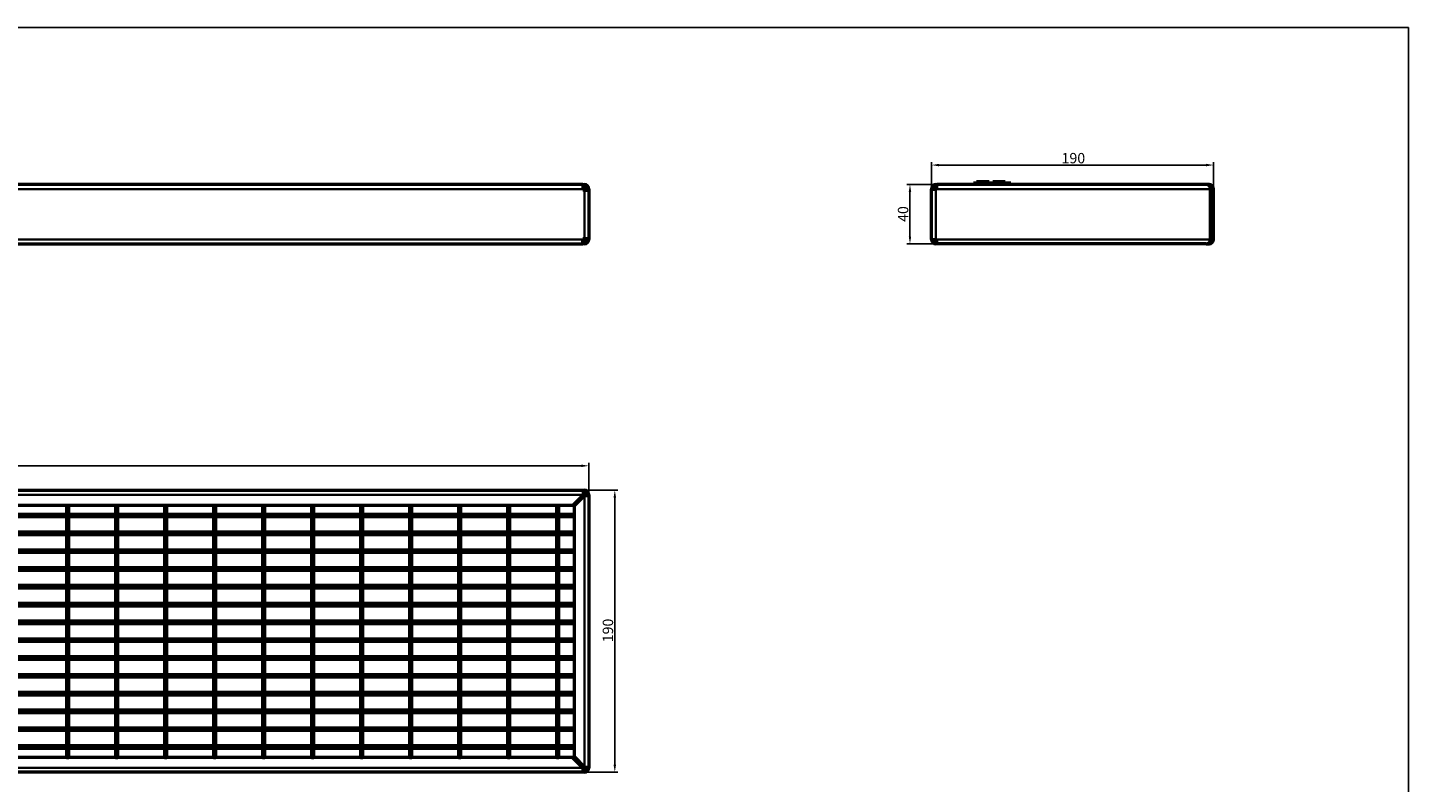
# Model space of a CAD drawing. Units: millimetres. Extents: x 20 to 1662, y 20 to 1123.
# Drawn here: x 732 to 1662, y 614 to 1123 of the extents above; entities that cross this region are included whole.
import ezdxf

# ---------------------------------------------------------------- set-up
doc = ezdxf.new("R2010")
doc.units = ezdxf.units.MM
doc.header["$LTSCALE"] = 2
for name, color, linetype, lineweight in [('Bemaßung (ISO)', 7, 'Continuous', 25), ('Sichtbar (ISO)', 7, 'Continuous', 50), ('Sichtbar schmal (ISO)', 7, 'Continuous', 35), ('Skizziergeometrie (ISO)', 7, 'Continuous', 25)]:
    doc.layers.add(name, color=color, linetype=linetype, lineweight=lineweight)
doc.styles.add('Notiztext (DIN)', font='arial.ttf')
doc.dimstyles.new('Standard (DIN)', dxfattribs={"dimscale": 2, "dimtxt": 3.5, "dimasz": 2.5, "dimexe": 1, "dimexo": 0.8, "dimgap": 0.5, "dimtad": 1, "dimtoh": 1, "dimdec": 1, "dimrnd": 1e-08, "dimtxsty": 'Notiztext (DIN)', "dimcen": 0.09, "dimdle": 10, "dimclrd": 174, "dimclre": 174, "dimclrt": 256, "dimadec": 1, "dimazin": 2, "dimtfac": 1, "dimtdec": 1, "dimtmove": 0, "dimatfit": 3, "dimfxl": 0, "dimtolj": 1, "dimlwd": -1, "dimlwe": -1, "dimarcsym": 0})

# ---------------------------------------------------------------- blocks, each defined once
blk = doc.blocks.new('Ränder huber')
at = {"layer": 'Skizziergeometrie (ISO)'}
for p, q in [((10, 561.5), (831, 561.5)), ((831, 561.5), (831, 10))]:
    blk.add_line(p, q, dxfattribs=at)
blk = doc.blocks.new('*D34')
at = {"layer": 'Bemaßung (ISO)', "color": 174}
for p, q in [((115.63, 811.17), (1129.5, 811.17)), ((1127.5, 626.17), (1127.5, 806.17)), ((1107.63, 621.17), (1129.5, 621.17))]:
    blk.add_line(p, q, dxfattribs=at)
for points in [[(1126.67, 806.17), (1128.34, 806.17), (1127.5, 811.17)], [(1126.67, 626.17), (1128.34, 626.17), (1127.5, 621.17)]]:
    blk.add_solid(points, dxfattribs=at)
at = {"layer": 'Defpoints', "color": 0}
for p in [(114.03, 811.17), (1127.5, 811.17), (1106.03, 621.17)]:
    blk.add_point(p, dxfattribs=at)
at = {"layer": 'Bemaßung (ISO)', "insert": (1119.36, 708.77), "char_height": 7, "attachment_point": 1, "rotation": 90, "style": 'Notiztext (DIN)'}
blk.add_mtext('\\A1;190', dxfattribs=at)
blk = doc.blocks.new('*D35')
at = {"layer": 'Bemaßung (ISO)', "color": 174}
for p, q in [((111.03, 809.27), (111.03, 829.67)), ((1110.03, 809.27), (1110.03, 829.67)), ((116.03, 827.67), (1105.03, 827.67))]:
    blk.add_line(p, q, dxfattribs=at)
for points in [[(116.03, 828.5), (116.03, 826.83), (111.03, 827.67)], [(1105.03, 828.5), (1105.03, 826.83), (1110.03, 827.67)]]:
    blk.add_solid(points, dxfattribs=at)
at = {"layer": 'Defpoints', "color": 0}
for p in [(1110.03, 827.67), (111.03, 807.67), (1110.03, 807.67)]:
    blk.add_point(p, dxfattribs=at)
at = {"layer": 'Bemaßung (ISO)', "insert": (598.53, 835.81), "char_height": 7, "attachment_point": 1, "style": 'Notiztext (DIN)'}
blk.add_mtext('\\A1; 1000', dxfattribs=at)
blk = doc.blocks.new('*D36')
at = {"layer": 'Bemaßung (ISO)', "color": 174}
for p, q in [((1342.7, 1017.2), (1324.3, 1017.2)), ((1326.3, 1012.2), (1326.3, 982.2)), ((1342.7, 977.2), (1324.3, 977.2))]:
    blk.add_line(p, q, dxfattribs=at)
for points in [[(1325.47, 1012.2), (1327.14, 1012.2), (1326.3, 1017.2)], [(1325.47, 982.2), (1327.14, 982.2), (1326.3, 977.2)]]:
    blk.add_solid(points, dxfattribs=at)
at = {"layer": 'Defpoints', "color": 0}
for p in [(1344.3, 1017.2), (1326.3, 977.2), (1344.3, 977.2)]:
    blk.add_point(p, dxfattribs=at)
at = {"layer": 'Bemaßung (ISO)', "insert": (1318.15, 992.06), "char_height": 7, "attachment_point": 1, "rotation": 90, "style": 'Notiztext (DIN)'}
blk.add_mtext('\\A1;40', dxfattribs=at)
blk = doc.blocks.new('*D37')
at = {"layer": 'Bemaßung (ISO)', "color": 174}
for p, q in [((1340.8, 1015.8), (1340.8, 1032.36)), ((1530.8, 1015.8), (1530.8, 1032.36)), ((1345.8, 1030.36), (1525.8, 1030.36))]:
    blk.add_line(p, q, dxfattribs=at)
for points in [[(1345.8, 1031.19), (1345.8, 1029.53), (1340.8, 1030.36)], [(1525.8, 1031.19), (1525.8, 1029.53), (1530.8, 1030.36)]]:
    blk.add_solid(points, dxfattribs=at)
at = {"layer": 'Defpoints', "color": 0}
for p in [(1530.8, 1030.36), (1340.8, 1014.2), (1530.8, 1014.2)]:
    blk.add_point(p, dxfattribs=at)
at = {"layer": 'Bemaßung (ISO)', "insert": (1428.41, 1038.51), "char_height": 7, "attachment_point": 1, "style": 'Notiztext (DIN)'}
blk.add_mtext('\\A1;190', dxfattribs=at)

msp = doc.modelspace()

# ---------------------------------------------------------------- linework, layer by layer
at = {"layer": 'Sichtbar (ISO)'}
for p, q in [((1106.03, 1017.2), (114.03, 1017.2)), ((1106.03, 1017.2), (1106.03, 1014.2)), ((1106.03, 1017.2), (1107.03, 1017.2)), ((1107.03, 1015.7), (1106.03, 1015.7)), ((1106.03, 1013.45), (1106.03, 1014.2)), ((1106.53, 1015.7), (1108.53, 1013.7)), ((1107.03, 1015.7), (1107.03, 1017.2)), ((1108.53, 1013.45), (1108.53, 1014.2)), ((1110.03, 1014.2), (1110.03, 1013.45)), ((1340.8, 980.2), (1340.8, 1014.2)), ((1340.8, 1014.2), (1343.8, 1014.2)), ((1342.8, 1014.2), (1344.3, 1015.7)), ((1343.8, 1017.2), (1344.3, 1017.2)), ((1343.8, 1017.2), (1343.8, 1015.7)), ((1344.3, 1015.7), (1343.8, 1015.7)), ((1344.3, 1014.2), (1343.8, 1014.2)), ((1525.8, 1017.2), (1344.3, 1017.2)), ((1344.3, 1014.2), (1344.3, 1017.2)), ((1394.18, 1018.2), (1369.18, 1018.2)), ((1369.18, 1017.2), (1369.18, 1018.2)), ((1371.22, 1018.2), (1371.22, 1019.2)), ((1371.24, 1018.2), (1371.24, 1019.2)), ((1371.39, 1019.2), (1379.39, 1019.2)), ((1371.39, 1018.2), (1371.39, 1019.2)), ((1379.39, 1018.2), (1379.39, 1019.2)), ((1379.54, 1018.2), (1379.54, 1019.2)), ((1379.56, 1018.2), (1379.56, 1019.2)), ((1382.04, 1018.2), (1382.04, 1019.2)), ((1382.07, 1018.2), (1382.07, 1019.2)), ((1390.35, 1018.2), (1390.35, 1019.2)), ((1390.38, 1018.2), (1390.38, 1019.2)), ((1394.18, 1017.2), (1394.18, 1018.2)), ((1527.8, 1017.2), (1525.8, 1017.2)), ((1528.8, 980.2), (1528.8, 1014.2)), ((1528.8, 1014.2), (1529.3, 1013.7)), ((1529.3, 1014.2), (1529.3, 980.2)), ((1530.8, 980.2), (1530.8, 1014.2)), ((1107.03, 1013.45), (1106.03, 1013.45)), ((1107.03, 1013.45), (1110.03, 1013.45)), ((1110.03, 1013.45), (1110.03, 980.95)), ((114.03, 977.2), (1106.03, 977.2)), ((1106.03, 980.2), (1106.03, 980.95)), ((1106.03, 980.95), (1107.03, 980.95)), ((1106.03, 977.2), (1106.03, 980.2)), ((1106.03, 978.7), (1107.03, 978.7)), ((1107.03, 977.2), (1106.03, 977.2)), ((1106.53, 980.2), (1106.53, 980.95)), ((1106.53, 978.7), (1106.53, 980.2)), ((1107.03, 980.95), (1110.03, 980.95)), ((1107.03, 978.7), (1107.03, 977.2)), ((1108.53, 980.2), (1108.53, 980.95)), ((1110.03, 980.95), (1110.03, 980.2)), ((1340.8, 980.2), (1343.8, 980.2)), ((1344.3, 978.7), (1342.8, 980.2)), ((1344.3, 980.2), (1343.8, 980.2)), ((1343.8, 978.7), (1344.3, 978.7)), ((1343.8, 977.2), (1343.8, 978.7)), ((1344.3, 977.2), (1343.8, 977.2)), ((1344.3, 977.2), (1344.3, 980.2)), ((1525.8, 977.2), (1344.3, 977.2)), ((1525.8, 977.2), (1527.8, 977.2)), ((1529.3, 980.7), (1528.8, 980.2)), ((114.53, 811.17), (1106.53, 811.17)), ((1106.53, 808.17), (1106.53, 811.17)), ((1106.53, 811.17), (1107.03, 811.17)), ((1107.03, 809.67), (1106.53, 809.67)), ((121.53, 801.17), (1099.53, 801.17)), ((758.28, 801.17), (759.78, 801.17)), ((758.28, 801.17), (758.28, 794.92)), ((759.78, 794.92), (759.78, 801.17)), ((791.28, 801.17), (792.78, 801.17)), ((791.28, 801.17), (791.28, 794.92)), ((792.78, 794.92), (792.78, 801.17)), ((824.28, 801.17), (825.78, 801.17)), ((824.28, 801.17), (824.28, 794.92)), ((825.78, 794.92), (825.78, 801.17)), ((857.28, 801.17), (858.78, 801.17)), ((857.28, 801.17), (857.28, 794.92)), ((858.78, 794.92), (858.78, 801.17)), ((890.28, 801.17), (891.78, 801.17)), ((890.28, 801.17), (890.28, 794.92)), ((891.78, 794.92), (891.78, 801.17)), ((923.28, 801.17), (924.78, 801.17)), ((923.28, 801.17), (923.28, 794.92)), ((924.78, 794.92), (924.78, 801.17)), ((956.28, 801.17), (957.78, 801.17)), ((956.28, 801.17), (956.28, 794.92)), ((957.78, 794.92), (957.78, 801.17)), ((989.28, 801.17), (990.78, 801.17)), ((989.28, 801.17), (989.28, 794.92)), ((990.78, 794.92), (990.78, 801.17)), ((1022.28, 801.17), (1023.78, 801.17)), ((1022.28, 801.17), (1022.28, 794.92)), ((1023.78, 794.92), (1023.78, 801.17)), ((1055.28, 801.17), (1056.78, 801.17)), ((1055.28, 801.17), (1055.28, 794.92)), ((1056.78, 794.92), (1056.78, 801.17)), ((1088.28, 801.17), (1089.78, 801.17)), ((1088.28, 801.17), (1088.28, 794.92)), ((1089.78, 794.92), (1089.78, 801.17)), ((1099.53, 801.17), (1106.53, 808.17)), ((1107.03, 807.67), (1100.03, 800.67)), ((1100.03, 800.67), (1100.03, 631.67)), ((1107.03, 807.67), (1110.03, 807.67)), ((1108.53, 807.67), (1108.53, 808.17)), ((1110.03, 808.17), (1110.03, 807.67)), ((1110.03, 807.67), (1110.03, 624.67)), ((1100.03, 794.92), (121.03, 794.92)), ((121.03, 793.42), (1100.03, 793.42)), ((758.28, 794.92), (759.78, 794.92)), ((758.28, 793.42), (758.28, 782.92)), ((759.78, 793.42), (758.28, 793.42)), ((759.78, 782.92), (759.78, 793.42)), ((791.28, 794.92), (792.78, 794.92)), ((791.28, 793.42), (791.28, 782.92)), ((792.78, 793.42), (791.28, 793.42)), ((792.78, 782.92), (792.78, 793.42)), ((824.28, 794.92), (825.78, 794.92)), ((824.28, 793.42), (824.28, 782.92)), ((825.78, 793.42), (824.28, 793.42)), ((825.78, 782.92), (825.78, 793.42)), ((857.28, 794.92), (858.78, 794.92)), ((857.28, 793.42), (857.28, 782.92)), ((858.78, 793.42), (857.28, 793.42)), ((858.78, 782.92), (858.78, 793.42)), ((890.28, 794.92), (891.78, 794.92)), ((890.28, 793.42), (890.28, 782.92)), ((891.78, 793.42), (890.28, 793.42)), ((891.78, 782.92), (891.78, 793.42)), ((923.28, 794.92), (924.78, 794.92)), ((923.28, 793.42), (923.28, 782.92)), ((924.78, 793.42), (923.28, 793.42)), ((924.78, 782.92), (924.78, 793.42)), ((956.28, 794.92), (957.78, 794.92)), ((956.28, 793.42), (956.28, 782.92)), ((957.78, 793.42), (956.28, 793.42)), ((957.78, 782.92), (957.78, 793.42)), ((989.28, 794.92), (990.78, 794.92)), ((989.28, 793.42), (989.28, 782.92)), ((990.78, 793.42), (989.28, 793.42)), ((990.78, 782.92), (990.78, 793.42)), ((1022.28, 794.92), (1023.78, 794.92)), ((1022.28, 793.42), (1022.28, 782.92)), ((1023.78, 793.42), (1022.28, 793.42)), ((1023.78, 782.92), (1023.78, 793.42)), ((1055.28, 794.92), (1056.78, 794.92)), ((1055.28, 793.42), (1055.28, 782.92)), ((1056.78, 793.42), (1055.28, 793.42)), ((1056.78, 782.92), (1056.78, 793.42)), ((1088.28, 794.92), (1089.78, 794.92)), ((1088.28, 793.42), (1088.28, 782.92)), ((1089.78, 793.42), (1088.28, 793.42)), ((1089.78, 782.92), (1089.78, 793.42)), ((1100.03, 794.92), (1100.03, 793.42)), ((1100.03, 782.92), (121.03, 782.92)), ((264.44, 781.42), (1100.03, 781.42)), ((758.28, 782.92), (759.78, 782.92)), ((758.28, 781.42), (758.28, 770.92)), ((759.78, 781.42), (758.28, 781.42)), ((759.78, 770.92), (759.78, 781.42)), ((791.28, 782.92), (792.78, 782.92)), ((791.28, 781.42), (791.28, 770.92)), ((792.78, 781.42), (791.28, 781.42)), ((792.78, 770.92), (792.78, 781.42)), ((824.28, 782.92), (825.78, 782.92)), ((824.28, 781.42), (824.28, 770.92)), ((825.78, 781.42), (824.28, 781.42)), ((825.78, 770.92), (825.78, 781.42)), ((857.28, 782.92), (858.78, 782.92)), ((857.28, 781.42), (857.28, 770.92)), ((858.78, 781.42), (857.28, 781.42)), ((858.78, 770.92), (858.78, 781.42)), ((890.28, 782.92), (891.78, 782.92)), ((890.28, 781.42), (890.28, 770.92)), ((891.78, 781.42), (890.28, 781.42)), ((891.78, 770.92), (891.78, 781.42)), ((923.28, 782.92), (924.78, 782.92)), ((923.28, 781.42), (923.28, 770.92)), ((924.78, 781.42), (923.28, 781.42)), ((924.78, 770.92), (924.78, 781.42)), ((956.28, 782.92), (957.78, 782.92)), ((956.28, 781.42), (956.28, 770.92)), ((957.78, 781.42), (956.28, 781.42)), ((957.78, 770.92), (957.78, 781.42)), ((989.28, 782.92), (990.78, 782.92)), ((989.28, 781.42), (989.28, 770.92)), ((990.78, 781.42), (989.28, 781.42)), ((990.78, 770.92), (990.78, 781.42)), ((1022.28, 782.92), (1023.78, 782.92)), ((1022.28, 781.42), (1022.28, 770.92)), ((1023.78, 781.42), (1022.28, 781.42)), ((1023.78, 770.92), (1023.78, 781.42)), ((1055.28, 782.92), (1056.78, 782.92)), ((1055.28, 781.42), (1055.28, 770.92)), ((1056.78, 781.42), (1055.28, 781.42)), ((1056.78, 770.92), (1056.78, 781.42)), ((1088.28, 782.92), (1089.78, 782.92)), ((1088.28, 781.42), (1088.28, 770.92)), ((1089.78, 781.42), (1088.28, 781.42)), ((1089.78, 770.92), (1089.78, 781.42)), ((1100.03, 782.92), (1100.03, 781.42)), ((1100.03, 770.92), (264.44, 770.92)), ((264.44, 769.42), (1100.03, 769.42)), ((758.28, 770.92), (759.78, 770.92)), ((758.28, 769.42), (758.28, 758.92)), ((759.78, 769.42), (758.28, 769.42)), ((759.78, 758.92), (759.78, 769.42)), ((791.28, 770.92), (792.78, 770.92)), ((791.28, 769.42), (791.28, 758.92)), ((792.78, 769.42), (791.28, 769.42)), ((792.78, 758.92), (792.78, 769.42)), ((824.28, 770.92), (825.78, 770.92)), ((824.28, 769.42), (824.28, 758.92)), ((825.78, 769.42), (824.28, 769.42)), ((825.78, 758.92), (825.78, 769.42)), ((857.28, 770.92), (858.78, 770.92)), ((857.28, 769.42), (857.28, 758.92)), ((858.78, 769.42), (857.28, 769.42)), ((858.78, 758.92), (858.78, 769.42)), ((890.28, 770.92), (891.78, 770.92)), ((890.28, 769.42), (890.28, 758.92)), ((891.78, 769.42), (890.28, 769.42)), ((891.78, 758.92), (891.78, 769.42)), ((923.28, 770.92), (924.78, 770.92)), ((923.28, 769.42), (923.28, 758.92)), ((924.78, 769.42), (923.28, 769.42)), ((924.78, 758.92), (924.78, 769.42)), ((956.28, 770.92), (957.78, 770.92)), ((956.28, 769.42), (956.28, 758.92)), ((957.78, 769.42), (956.28, 769.42)), ((957.78, 758.92), (957.78, 769.42)), ((989.28, 770.92), (990.78, 770.92)), ((989.28, 769.42), (989.28, 758.92)), ((990.78, 769.42), (989.28, 769.42)), ((990.78, 758.92), (990.78, 769.42)), ((1022.28, 770.92), (1023.78, 770.92)), ((1022.28, 769.42), (1022.28, 758.92)), ((1023.78, 769.42), (1022.28, 769.42)), ((1023.78, 758.92), (1023.78, 769.42)), ((1055.28, 770.92), (1056.78, 770.92)), ((1055.28, 769.42), (1055.28, 758.92)), ((1056.78, 769.42), (1055.28, 769.42)), ((1056.78, 758.92), (1056.78, 769.42)), ((1088.28, 770.92), (1089.78, 770.92)), ((1088.28, 769.42), (1088.28, 758.92)), ((1089.78, 769.42), (1088.28, 769.42)), ((1089.78, 758.92), (1089.78, 769.42)), ((1100.03, 770.92), (1100.03, 769.42)), ((121.03, 757.42), (1100.03, 757.42)), ((1100.03, 758.92), (264.44, 758.92)), ((758.28, 758.92), (759.78, 758.92)), ((758.28, 757.42), (758.28, 746.92)), ((759.78, 757.42), (758.28, 757.42)), ((759.78, 746.92), (759.78, 757.42)), ((791.28, 758.92), (792.78, 758.92)), ((791.28, 757.42), (791.28, 746.92)), ((792.78, 757.42), (791.28, 757.42)), ((792.78, 746.92), (792.78, 757.42)), ((824.28, 758.92), (825.78, 758.92)), ((824.28, 757.42), (824.28, 746.92)), ((825.78, 757.42), (824.28, 757.42)), ((825.78, 746.92), (825.78, 757.42)), ((857.28, 758.92), (858.78, 758.92)), ((857.28, 757.42), (857.28, 746.92)), ((858.78, 757.42), (857.28, 757.42)), ((858.78, 746.92), (858.78, 757.42)), ((890.28, 758.92), (891.78, 758.92)), ((890.28, 757.42), (890.28, 746.92)), ((891.78, 757.42), (890.28, 757.42)), ((891.78, 746.92), (891.78, 757.42)), ((923.28, 758.92), (924.78, 758.92)), ((923.28, 757.42), (923.28, 746.92)), ((924.78, 757.42), (923.28, 757.42)), ((924.78, 746.92), (924.78, 757.42)), ((956.28, 758.92), (957.78, 758.92)), ((956.28, 757.42), (956.28, 746.92)), ((957.78, 757.42), (956.28, 757.42)), ((957.78, 746.92), (957.78, 757.42)), ((989.28, 758.92), (990.78, 758.92)), ((989.28, 757.42), (989.28, 746.92)), ((990.78, 757.42), (989.28, 757.42)), ((990.78, 746.92), (990.78, 757.42)), ((1022.28, 758.92), (1023.78, 758.92)), ((1022.28, 757.42), (1022.28, 746.92)), ((1023.78, 757.42), (1022.28, 757.42)), ((1023.78, 746.92), (1023.78, 757.42)), ((1055.28, 758.92), (1056.78, 758.92)), ((1055.28, 757.42), (1055.28, 746.92)), ((1056.78, 757.42), (1055.28, 757.42)), ((1056.78, 746.92), (1056.78, 757.42)), ((1088.28, 758.92), (1089.78, 758.92)), ((1088.28, 757.42), (1088.28, 746.92)), ((1089.78, 757.42), (1088.28, 757.42)), ((1089.78, 746.92), (1089.78, 757.42)), ((1100.03, 758.92), (1100.03, 757.42)), ((1100.03, 746.92), (121.03, 746.92)), ((121.03, 745.42), (1100.03, 745.42)), ((758.28, 746.92), (759.78, 746.92)), ((758.28, 745.42), (758.28, 734.92)), ((759.78, 745.42), (758.28, 745.42)), ((759.78, 734.92), (759.78, 745.42)), ((791.28, 746.92), (792.78, 746.92)), ((791.28, 745.42), (791.28, 734.92)), ((792.78, 745.42), (791.28, 745.42)), ((792.78, 734.92), (792.78, 745.42)), ((824.28, 746.92), (825.78, 746.92)), ((824.28, 745.42), (824.28, 734.92)), ((825.78, 745.42), (824.28, 745.42)), ((825.78, 734.92), (825.78, 745.42)), ((857.28, 746.92), (858.78, 746.92)), ((857.28, 745.42), (857.28, 734.92)), ((858.78, 745.42), (857.28, 745.42)), ((858.78, 734.92), (858.78, 745.42)), ((890.28, 746.92), (891.78, 746.92)), ((890.28, 745.42), (890.28, 734.92)), ((891.78, 745.42), (890.28, 745.42)), ((891.78, 734.92), (891.78, 745.42)), ((923.28, 746.92), (924.78, 746.92)), ((923.28, 745.42), (923.28, 734.92)), ((924.78, 745.42), (923.28, 745.42)), ((924.78, 734.92), (924.78, 745.42)), ((956.28, 746.92), (957.78, 746.92)), ((956.28, 745.42), (956.28, 734.92)), ((957.78, 745.42), (956.28, 745.42)), ((957.78, 734.92), (957.78, 745.42)), ((989.28, 746.92), (990.78, 746.92)), ((989.28, 745.42), (989.28, 734.92)), ((990.78, 745.42), (989.28, 745.42)), ((990.78, 734.92), (990.78, 745.42)), ((1022.28, 746.92), (1023.78, 746.92)), ((1022.28, 745.42), (1022.28, 734.92)), ((1023.78, 745.42), (1022.28, 745.42)), ((1023.78, 734.92), (1023.78, 745.42)), ((1055.28, 746.92), (1056.78, 746.92)), ((1055.28, 745.42), (1055.28, 734.92)), ((1056.78, 745.42), (1055.28, 745.42)), ((1056.78, 734.92), (1056.78, 745.42)), ((1088.28, 746.92), (1089.78, 746.92)), ((1088.28, 745.42), (1088.28, 734.92)), ((1089.78, 745.42), (1088.28, 745.42)), ((1089.78, 734.92), (1089.78, 745.42)), ((1100.03, 746.92), (1100.03, 745.42)), ((1100.03, 734.92), (121.03, 734.92)), ((758.28, 734.92), (759.78, 734.92)), ((791.28, 734.92), (792.78, 734.92)), ((824.28, 734.92), (825.78, 734.92)), ((857.28, 734.92), (858.78, 734.92)), ((890.28, 734.92), (891.78, 734.92)), ((923.28, 734.92), (924.78, 734.92)), ((956.28, 734.92), (957.78, 734.92)), ((989.28, 734.92), (990.78, 734.92)), ((1022.28, 734.92), (1023.78, 734.92)), ((1055.28, 734.92), (1056.78, 734.92)), ((1088.28, 734.92), (1089.78, 734.92)), ((1100.03, 734.92), (1100.03, 733.42)), ((121.03, 733.42), (1100.03, 733.42)), ((758.28, 733.42), (758.28, 722.92)), ((759.78, 733.42), (758.28, 733.42)), ((759.78, 722.92), (759.78, 733.42)), ((791.28, 733.42), (791.28, 722.92)), ((792.78, 733.42), (791.28, 733.42)), ((792.78, 722.92), (792.78, 733.42)), ((824.28, 733.42), (824.28, 722.92)), ((825.78, 733.42), (824.28, 733.42)), ((825.78, 722.92), (825.78, 733.42)), ((857.28, 733.42), (857.28, 722.92)), ((858.78, 733.42), (857.28, 733.42)), ((858.78, 722.92), (858.78, 733.42)), ((890.28, 733.42), (890.28, 722.92)), ((891.78, 733.42), (890.28, 733.42)), ((891.78, 722.92), (891.78, 733.42)), ((923.28, 733.42), (923.28, 722.92)), ((924.78, 733.42), (923.28, 733.42)), ((924.78, 722.92), (924.78, 733.42)), ((956.28, 733.42), (956.28, 722.92)), ((957.78, 733.42), (956.28, 733.42)), ((957.78, 722.92), (957.78, 733.42)), ((989.28, 733.42), (989.28, 722.92)), ((990.78, 733.42), (989.28, 733.42)), ((990.78, 722.92), (990.78, 733.42)), ((1022.28, 733.42), (1022.28, 722.92)), ((1023.78, 733.42), (1022.28, 733.42)), ((1023.78, 722.92), (1023.78, 733.42)), ((1055.28, 733.42), (1055.28, 722.92)), ((1056.78, 733.42), (1055.28, 733.42)), ((1056.78, 722.92), (1056.78, 733.42)), ((1088.28, 733.42), (1088.28, 722.92)), ((1089.78, 733.42), (1088.28, 733.42)), ((1089.78, 722.92), (1089.78, 733.42)), ((1100.03, 722.92), (121.03, 722.92)), ((121.03, 721.42), (1100.03, 721.42)), ((758.28, 722.92), (759.78, 722.92)), ((758.28, 721.42), (758.28, 710.92)), ((759.78, 721.42), (758.28, 721.42)), ((759.78, 710.92), (759.78, 721.42)), ((791.28, 722.92), (792.78, 722.92)), ((791.28, 721.42), (791.28, 710.92)), ((792.78, 721.42), (791.28, 721.42)), ((792.78, 710.92), (792.78, 721.42)), ((824.28, 722.92), (825.78, 722.92)), ((824.28, 721.42), (824.28, 710.92)), ((825.78, 721.42), (824.28, 721.42)), ((825.78, 710.92), (825.78, 721.42)), ((857.28, 722.92), (858.78, 722.92)), ((857.28, 721.42), (857.28, 710.92)), ((858.78, 721.42), (857.28, 721.42)), ((858.78, 710.92), (858.78, 721.42)), ((890.28, 722.92), (891.78, 722.92)), ((890.28, 721.42), (890.28, 710.92)), ((891.78, 721.42), (890.28, 721.42)), ((891.78, 710.92), (891.78, 721.42)), ((923.28, 722.92), (924.78, 722.92)), ((923.28, 721.42), (923.28, 710.92)), ((924.78, 721.42), (923.28, 721.42)), ((924.78, 710.92), (924.78, 721.42)), ((956.28, 722.92), (957.78, 722.92)), ((956.28, 721.42), (956.28, 710.92)), ((957.78, 721.42), (956.28, 721.42)), ((957.78, 710.92), (957.78, 721.42)), ((989.28, 722.92), (990.78, 722.92)), ((989.28, 721.42), (989.28, 710.92)), ((990.78, 721.42), (989.28, 721.42)), ((990.78, 710.92), (990.78, 721.42)), ((1022.28, 722.92), (1023.78, 722.92)), ((1022.28, 721.42), (1022.28, 710.92)), ((1023.78, 721.42), (1022.28, 721.42)), ((1023.78, 710.92), (1023.78, 721.42)), ((1055.28, 722.92), (1056.78, 722.92)), ((1055.28, 721.42), (1055.28, 710.92)), ((1056.78, 721.42), (1055.28, 721.42)), ((1056.78, 710.92), (1056.78, 721.42)), ((1088.28, 722.92), (1089.78, 722.92)), ((1088.28, 721.42), (1088.28, 710.92)), ((1089.78, 721.42), (1088.28, 721.42)), ((1089.78, 710.92), (1089.78, 721.42)), ((1100.03, 722.92), (1100.03, 721.42)), ((1100.03, 710.92), (121.03, 710.92)), ((121.03, 709.42), (1100.03, 709.42)), ((758.28, 710.92), (759.78, 710.92)), ((759.78, 709.42), (758.28, 709.42)), ((758.28, 709.42), (758.28, 698.92)), ((759.78, 698.92), (759.78, 709.42)), ((791.28, 710.92), (792.78, 710.92)), ((792.78, 709.42), (791.28, 709.42)), ((791.28, 709.42), (791.28, 698.92)), ((792.78, 698.92), (792.78, 709.42)), ((824.28, 710.92), (825.78, 710.92)), ((825.78, 709.42), (824.28, 709.42)), ((824.28, 709.42), (824.28, 698.92)), ((825.78, 698.92), (825.78, 709.42)), ((857.28, 710.92), (858.78, 710.92)), ((858.78, 709.42), (857.28, 709.42)), ((857.28, 709.42), (857.28, 698.92)), ((858.78, 698.92), (858.78, 709.42)), ((890.28, 710.92), (891.78, 710.92)), ((891.78, 709.42), (890.28, 709.42)), ((890.28, 709.42), (890.28, 698.92)), ((891.78, 698.92), (891.78, 709.42)), ((923.28, 710.92), (924.78, 710.92)), ((924.78, 709.42), (923.28, 709.42)), ((923.28, 709.42), (923.28, 698.92)), ((924.78, 698.92), (924.78, 709.42)), ((956.28, 710.92), (957.78, 710.92)), ((957.78, 709.42), (956.28, 709.42)), ((956.28, 709.42), (956.28, 698.92)), ((957.78, 698.92), (957.78, 709.42)), ((989.28, 710.92), (990.78, 710.92)), ((990.78, 709.42), (989.28, 709.42)), ((989.28, 709.42), (989.28, 698.92)), ((990.78, 698.92), (990.78, 709.42)), ((1022.28, 710.92), (1023.78, 710.92)), ((1023.78, 709.42), (1022.28, 709.42)), ((1022.28, 709.42), (1022.28, 698.92)), ((1023.78, 698.92), (1023.78, 709.42)), ((1055.28, 710.92), (1056.78, 710.92)), ((1056.78, 709.42), (1055.28, 709.42)), ((1055.28, 709.42), (1055.28, 698.92)), ((1056.78, 698.92), (1056.78, 709.42)), ((1088.28, 710.92), (1089.78, 710.92)), ((1089.78, 709.42), (1088.28, 709.42)), ((1088.28, 709.42), (1088.28, 698.92)), ((1089.78, 698.92), (1089.78, 709.42)), ((1100.03, 710.92), (1100.03, 709.42)), ((1100.03, 698.92), (121.03, 698.92)), ((758.28, 698.92), (759.78, 698.92)), ((791.28, 698.92), (792.78, 698.92)), ((824.28, 698.92), (825.78, 698.92)), ((857.28, 698.92), (858.78, 698.92)), ((890.28, 698.92), (891.78, 698.92)), ((923.28, 698.92), (924.78, 698.92)), ((956.28, 698.92), (957.78, 698.92)), ((989.28, 698.92), (990.78, 698.92)), ((1022.28, 698.92), (1023.78, 698.92)), ((1055.28, 698.92), (1056.78, 698.92)), ((1088.28, 698.92), (1089.78, 698.92)), ((1100.03, 698.92), (1100.03, 697.42)), ((121.03, 697.42), (1100.03, 697.42)), ((759.78, 697.42), (758.28, 697.42)), ((758.28, 697.42), (758.28, 686.92)), ((759.78, 686.92), (759.78, 697.42)), ((792.78, 697.42), (791.28, 697.42)), ((791.28, 697.42), (791.28, 686.92)), ((792.78, 686.92), (792.78, 697.42)), ((825.78, 697.42), (824.28, 697.42)), ((824.28, 697.42), (824.28, 686.92)), ((825.78, 686.92), (825.78, 697.42)), ((858.78, 697.42), (857.28, 697.42)), ((857.28, 697.42), (857.28, 686.92)), ((858.78, 686.92), (858.78, 697.42)), ((891.78, 697.42), (890.28, 697.42)), ((890.28, 697.42), (890.28, 686.92)), ((891.78, 686.92), (891.78, 697.42)), ((924.78, 697.42), (923.28, 697.42)), ((923.28, 697.42), (923.28, 686.92)), ((924.78, 686.92), (924.78, 697.42)), ((957.78, 697.42), (956.28, 697.42)), ((956.28, 697.42), (956.28, 686.92)), ((957.78, 686.92), (957.78, 697.42)), ((990.78, 697.42), (989.28, 697.42)), ((989.28, 697.42), (989.28, 686.92)), ((990.78, 686.92), (990.78, 697.42)), ((1023.78, 697.42), (1022.28, 697.42)), ((1022.28, 697.42), (1022.28, 686.92)), ((1023.78, 686.92), (1023.78, 697.42)), ((1056.78, 697.42), (1055.28, 697.42)), ((1055.28, 697.42), (1055.28, 686.92)), ((1056.78, 686.92), (1056.78, 697.42)), ((1089.78, 697.42), (1088.28, 697.42)), ((1088.28, 697.42), (1088.28, 686.92)), ((1089.78, 686.92), (1089.78, 697.42)), ((1100.03, 686.92), (121.03, 686.92)), ((121.03, 685.42), (1100.03, 685.42)), ((758.28, 686.92), (759.78, 686.92)), ((759.78, 685.42), (758.28, 685.42)), ((758.28, 685.42), (758.28, 674.92)), ((759.78, 674.92), (759.78, 685.42)), ((791.28, 686.92), (792.78, 686.92)), ((792.78, 685.42), (791.28, 685.42)), ((791.28, 685.42), (791.28, 674.92)), ((792.78, 674.92), (792.78, 685.42)), ((824.28, 686.92), (825.78, 686.92)), ((825.78, 685.42), (824.28, 685.42)), ((824.28, 685.42), (824.28, 674.92)), ((825.78, 674.92), (825.78, 685.42)), ((857.28, 686.92), (858.78, 686.92)), ((858.78, 685.42), (857.28, 685.42)), ((857.28, 685.42), (857.28, 674.92)), ((858.78, 674.92), (858.78, 685.42)), ((890.28, 686.92), (891.78, 686.92)), ((891.78, 685.42), (890.28, 685.42)), ((890.28, 685.42), (890.28, 674.92)), ((891.78, 674.92), (891.78, 685.42)), ((923.28, 686.92), (924.78, 686.92)), ((924.78, 685.42), (923.28, 685.42)), ((923.28, 685.42), (923.28, 674.92)), ((924.78, 674.92), (924.78, 685.42)), ((956.28, 686.92), (957.78, 686.92)), ((957.78, 685.42), (956.28, 685.42)), ((956.28, 685.42), (956.28, 674.92)), ((957.78, 674.92), (957.78, 685.42)), ((989.28, 686.92), (990.78, 686.92)), ((990.78, 685.42), (989.28, 685.42)), ((989.28, 685.42), (989.28, 674.92)), ((990.78, 674.92), (990.78, 685.42)), ((1022.28, 686.92), (1023.78, 686.92)), ((1023.78, 685.42), (1022.28, 685.42)), ((1022.28, 685.42), (1022.28, 674.92)), ((1023.78, 674.92), (1023.78, 685.42)), ((1055.28, 686.92), (1056.78, 686.92)), ((1056.78, 685.42), (1055.28, 685.42)), ((1055.28, 685.42), (1055.28, 674.92)), ((1056.78, 674.92), (1056.78, 685.42)), ((1088.28, 686.92), (1089.78, 686.92)), ((1089.78, 685.42), (1088.28, 685.42)), ((1088.28, 685.42), (1088.28, 674.92)), ((1089.78, 674.92), (1089.78, 685.42)), ((1100.03, 686.92), (1100.03, 685.42)), ((1100.03, 674.92), (121.03, 674.92)), ((121.03, 673.42), (1100.03, 673.42)), ((758.28, 674.92), (759.78, 674.92)), ((759.78, 673.42), (758.28, 673.42)), ((758.28, 673.42), (758.28, 662.92)), ((759.78, 662.92), (759.78, 673.42)), ((791.28, 674.92), (792.78, 674.92)), ((792.78, 673.42), (791.28, 673.42)), ((791.28, 673.42), (791.28, 662.92)), ((792.78, 662.92), (792.78, 673.42)), ((824.28, 674.92), (825.78, 674.92)), ((825.78, 673.42), (824.28, 673.42)), ((824.28, 673.42), (824.28, 662.92)), ((825.78, 662.92), (825.78, 673.42)), ((857.28, 674.92), (858.78, 674.92)), ((858.78, 673.42), (857.28, 673.42)), ((857.28, 673.42), (857.28, 662.92)), ((858.78, 662.92), (858.78, 673.42)), ((890.28, 674.92), (891.78, 674.92)), ((891.78, 673.42), (890.28, 673.42)), ((890.28, 673.42), (890.28, 662.92)), ((891.78, 662.92), (891.78, 673.42)), ((923.28, 674.92), (924.78, 674.92)), ((924.78, 673.42), (923.28, 673.42)), ((923.28, 673.42), (923.28, 662.92)), ((924.78, 662.92), (924.78, 673.42)), ((956.28, 674.92), (957.78, 674.92)), ((957.78, 673.42), (956.28, 673.42)), ((956.28, 673.42), (956.28, 662.92)), ((957.78, 662.92), (957.78, 673.42)), ((989.28, 674.92), (990.78, 674.92)), ((990.78, 673.42), (989.28, 673.42)), ((989.28, 673.42), (989.28, 662.92)), ((990.78, 662.92), (990.78, 673.42)), ((1022.28, 674.92), (1023.78, 674.92)), ((1023.78, 673.42), (1022.28, 673.42)), ((1022.28, 673.42), (1022.28, 662.92)), ((1023.78, 662.92), (1023.78, 673.42)), ((1055.28, 674.92), (1056.78, 674.92)), ((1056.78, 673.42), (1055.28, 673.42)), ((1055.28, 673.42), (1055.28, 662.92)), ((1056.78, 662.92), (1056.78, 673.42)), ((1088.28, 674.92), (1089.78, 674.92)), ((1089.78, 673.42), (1088.28, 673.42)), ((1088.28, 673.42), (1088.28, 662.92)), ((1089.78, 662.92), (1089.78, 673.42)), ((1100.03, 674.92), (1100.03, 673.42)), ((1100.03, 662.92), (121.03, 662.92)), ((121.03, 661.42), (1100.03, 661.42)), ((758.28, 662.92), (759.78, 662.92)), ((759.78, 661.42), (758.28, 661.42)), ((758.28, 661.42), (758.28, 650.92)), ((759.78, 650.92), (759.78, 661.42)), ((791.28, 662.92), (792.78, 662.92)), ((792.78, 661.42), (791.28, 661.42)), ((791.28, 661.42), (791.28, 650.92)), ((792.78, 650.92), (792.78, 661.42)), ((824.28, 662.92), (825.78, 662.92)), ((825.78, 661.42), (824.28, 661.42)), ((824.28, 661.42), (824.28, 650.92)), ((825.78, 650.92), (825.78, 661.42)), ((857.28, 662.92), (858.78, 662.92)), ((858.78, 661.42), (857.28, 661.42)), ((857.28, 661.42), (857.28, 650.92)), ((858.78, 650.92), (858.78, 661.42)), ((890.28, 662.92), (891.78, 662.92)), ((891.78, 661.42), (890.28, 661.42)), ((890.28, 661.42), (890.28, 650.92)), ((891.78, 650.92), (891.78, 661.42)), ((923.28, 662.92), (924.78, 662.92)), ((924.78, 661.42), (923.28, 661.42)), ((923.28, 661.42), (923.28, 650.92)), ((924.78, 650.92), (924.78, 661.42)), ((956.28, 662.92), (957.78, 662.92)), ((957.78, 661.42), (956.28, 661.42)), ((956.28, 661.42), (956.28, 650.92)), ((957.78, 650.92), (957.78, 661.42)), ((989.28, 662.92), (990.78, 662.92)), ((990.78, 661.42), (989.28, 661.42)), ((989.28, 661.42), (989.28, 650.92)), ((990.78, 650.92), (990.78, 661.42)), ((1022.28, 662.92), (1023.78, 662.92)), ((1023.78, 661.42), (1022.28, 661.42)), ((1022.28, 661.42), (1022.28, 650.92)), ((1023.78, 650.92), (1023.78, 661.42)), ((1055.28, 662.92), (1056.78, 662.92)), ((1056.78, 661.42), (1055.28, 661.42)), ((1055.28, 661.42), (1055.28, 650.92)), ((1056.78, 650.92), (1056.78, 661.42)), ((1088.28, 662.92), (1089.78, 662.92)), ((1089.78, 661.42), (1088.28, 661.42)), ((1088.28, 661.42), (1088.28, 650.92)), ((1089.78, 650.92), (1089.78, 661.42)), ((1100.03, 662.92), (1100.03, 661.42)), ((1100.03, 650.92), (121.03, 650.92)), ((121.03, 649.42), (1100.03, 649.42)), ((758.28, 650.92), (759.78, 650.92)), ((759.78, 649.42), (758.28, 649.42)), ((758.28, 649.42), (758.28, 638.92)), ((759.78, 638.92), (759.78, 649.42)), ((791.28, 650.92), (792.78, 650.92)), ((792.78, 649.42), (791.28, 649.42)), ((791.28, 649.42), (791.28, 638.92)), ((792.78, 638.92), (792.78, 649.42)), ((824.28, 650.92), (825.78, 650.92)), ((825.78, 649.42), (824.28, 649.42)), ((824.28, 649.42), (824.28, 638.92)), ((825.78, 638.92), (825.78, 649.42)), ((857.28, 650.92), (858.78, 650.92)), ((858.78, 649.42), (857.28, 649.42)), ((857.28, 649.42), (857.28, 638.92)), ((858.78, 638.92), (858.78, 649.42)), ((890.28, 650.92), (891.78, 650.92)), ((891.78, 649.42), (890.28, 649.42)), ((890.28, 649.42), (890.28, 638.92)), ((891.78, 638.92), (891.78, 649.42)), ((923.28, 650.92), (924.78, 650.92)), ((924.78, 649.42), (923.28, 649.42)), ((923.28, 649.42), (923.28, 638.92)), ((924.78, 638.92), (924.78, 649.42)), ((956.28, 650.92), (957.78, 650.92)), ((957.78, 649.42), (956.28, 649.42)), ((956.28, 649.42), (956.28, 638.92)), ((957.78, 638.92), (957.78, 649.42)), ((989.28, 650.92), (990.78, 650.92)), ((990.78, 649.42), (989.28, 649.42)), ((989.28, 649.42), (989.28, 638.92)), ((990.78, 638.92), (990.78, 649.42)), ((1022.28, 650.92), (1023.78, 650.92)), ((1023.78, 649.42), (1022.28, 649.42)), ((1022.28, 649.42), (1022.28, 638.92)), ((1023.78, 638.92), (1023.78, 649.42)), ((1055.28, 650.92), (1056.78, 650.92)), ((1056.78, 649.42), (1055.28, 649.42)), ((1055.28, 649.42), (1055.28, 638.92)), ((1056.78, 638.92), (1056.78, 649.42)), ((1088.28, 650.92), (1089.78, 650.92)), ((1089.78, 649.42), (1088.28, 649.42)), ((1088.28, 649.42), (1088.28, 638.92)), ((1089.78, 638.92), (1089.78, 649.42)), ((1100.03, 650.92), (1100.03, 649.42)), ((1100.03, 638.92), (121.03, 638.92)), ((121.03, 637.42), (1100.03, 637.42)), ((758.28, 638.92), (759.78, 638.92)), ((759.78, 637.42), (758.28, 637.42)), ((758.28, 637.42), (758.28, 631.17)), ((759.78, 631.17), (759.78, 637.42)), ((791.28, 638.92), (792.78, 638.92)), ((792.78, 637.42), (791.28, 637.42)), ((791.28, 637.42), (791.28, 631.17)), ((792.78, 631.17), (792.78, 637.42)), ((824.28, 638.92), (825.78, 638.92)), ((825.78, 637.42), (824.28, 637.42)), ((824.28, 637.42), (824.28, 631.17)), ((825.78, 631.17), (825.78, 637.42)), ((857.28, 638.92), (858.78, 638.92)), ((858.78, 637.42), (857.28, 637.42)), ((857.28, 637.42), (857.28, 631.17)), ((858.78, 631.17), (858.78, 637.42)), ((890.28, 638.92), (891.78, 638.92)), ((891.78, 637.42), (890.28, 637.42)), ((890.28, 637.42), (890.28, 631.17)), ((891.78, 631.17), (891.78, 637.42)), ((923.28, 638.92), (924.78, 638.92)), ((924.78, 637.42), (923.28, 637.42)), ((923.28, 637.42), (923.28, 631.17)), ((924.78, 631.17), (924.78, 637.42)), ((956.28, 638.92), (957.78, 638.92)), ((957.78, 637.42), (956.28, 637.42)), ((956.28, 637.42), (956.28, 631.17)), ((957.78, 631.17), (957.78, 637.42)), ((989.28, 638.92), (990.78, 638.92)), ((990.78, 637.42), (989.28, 637.42)), ((989.28, 637.42), (989.28, 631.17)), ((990.78, 631.17), (990.78, 637.42)), ((1022.28, 638.92), (1023.78, 638.92)), ((1023.78, 637.42), (1022.28, 637.42)), ((1022.28, 637.42), (1022.28, 631.17)), ((1023.78, 631.17), (1023.78, 637.42)), ((1055.28, 638.92), (1056.78, 638.92)), ((1056.78, 637.42), (1055.28, 637.42)), ((1055.28, 637.42), (1055.28, 631.17)), ((1056.78, 631.17), (1056.78, 637.42)), ((1088.28, 638.92), (1089.78, 638.92)), ((1089.78, 637.42), (1088.28, 637.42)), ((1088.28, 637.42), (1088.28, 631.17)), ((1089.78, 631.17), (1089.78, 637.42)), ((1100.03, 638.92), (1100.03, 637.42)), ((1099.03, 631.17), (121.03, 631.17)), ((758.28, 631.17), (759.78, 631.17)), ((791.28, 631.17), (792.78, 631.17)), ((824.28, 631.17), (825.78, 631.17)), ((857.28, 631.17), (858.78, 631.17)), ((890.28, 631.17), (891.78, 631.17)), ((923.28, 631.17), (924.78, 631.17)), ((956.28, 631.17), (957.78, 631.17)), ((989.28, 631.17), (990.78, 631.17)), ((1022.28, 631.17), (1023.78, 631.17)), ((1055.28, 631.17), (1056.78, 631.17)), ((1088.28, 631.17), (1089.78, 631.17)), ((1106.03, 624.17), (1099.03, 631.17)), ((1100.03, 631.67), (1107.03, 624.67)), ((1106.03, 624.17), (1106.03, 621.17)), ((1107.03, 624.67), (1110.03, 624.67)), ((1108.53, 624.17), (1108.53, 624.67)), ((1110.03, 624.67), (1110.03, 624.17)), ((1106.03, 621.17), (111.03, 621.17)), ((1106.03, 622.67), (1107.03, 622.67)), ((1107.03, 621.17), (1106.03, 621.17))]:
    msp.add_line(p, q, dxfattribs=at)
for centre, radius, start, end in [((1107.03, 1014.2), 3, 0, 90), ((1107.03, 1014.2), 1.5, 0, 90), ((1343.8, 1014.2), 3, 90, 180), ((1343.8, 1014.2), 1.5, 90, 180), ((1525.8, 1014.2), 3, 0, 90), ((1527.8, 1014.2), 3, 0, 90), ((1527.8, 1014.2), 1.5, 0, 62.72039), ((1107.03, 980.2), 1.5, 270, 0), ((1107.03, 980.2), 3, 270, 0), ((1343.8, 980.2), 3, 180, 270), ((1343.8, 980.2), 1.5, 180, 270), ((1525.8, 980.2), 3, 270, 0), ((1527.8, 980.2), 3, 270, 0), ((1527.8, 980.2), 1.5, 297.27961, 0), ((1107.03, 808.17), 3, 0, 90), ((1107.03, 808.17), 1.5, 0, 90), ((1107.03, 624.17), 1.5, 270, 0), ((1107.03, 624.17), 3, 270, 0)]:
    msp.add_arc(centre, radius, start, end, dxfattribs=at)
for points in [[(1371.22, 1019.2), (1371.22, 1019.2), (1371.23, 1019.2), (1371.24, 1019.2)], [(1379.39, 1019.2), (1379.47, 1019.2), (1379.54, 1019.2), (1379.54, 1019.2)], [(1379.54, 1019.2), (1379.55, 1019.2), (1379.56, 1019.2), (1379.56, 1019.2)], [(1382.04, 1019.2), (1382.04, 1019.2), (1382.05, 1019.2), (1382.07, 1019.2)], [(1390.35, 1019.2), (1390.37, 1019.2), (1390.38, 1019.2), (1390.38, 1019.2)]]:
    msp.add_open_spline(points, degree=3, dxfattribs=at)
for points, knots in [([(1371.24, 1019.2), (1371.24, 1019.2), (1371.27, 1019.2), (1371.35, 1019.2), (1371.37, 1019.2), (1371.39, 1019.2)], [-0.23540207, -0.23540207, -0.23540207, -0.23540207, -0.18535057, -0.18535057, -0.17406339, -0.17406339, -0.17406339, -0.17406339]), ([(1382.07, 1019.2), (1382.07, 1019.2), (1382.09, 1019.2), (1382.2, 1019.2), (1382.29, 1019.2), (1382.59, 1019.2), (1382.85, 1019.2), (1383.17, 1019.2)], [-0.2939716, -0.2939716, -0.2939716, -0.2939716, -0.2092134, -0.2092134, -0.1296283, -0.1296283, 0, 0, 0, 0]), ([(1383.17, 1019.2), (1383.55, 1019.2), (1383.98, 1019.2), (1384.75, 1019.2), (1385.31, 1019.2), (1386.21, 1019.2)], [-0.7215562, -0.7215562, -0.7215562, -0.7215562, -0.2720521, -0.2720521, 0, 0, 0, 0]), ([(1386.21, 1019.2), (1387.08, 1019.2), (1387.74, 1019.2), (1388.65, 1019.2), (1389, 1019.2), (1389.3, 1019.2)], [-0.2967942, -0.2967942, -0.2967942, -0.2967942, -0.1223127, -0.1223127, 0, 0, 0, 0]), ([(1389.3, 1019.2), (1389.47, 1019.2), (1389.63, 1019.2), (1389.89, 1019.2), (1390, 1019.2), (1390.22, 1019.2), (1390.35, 1019.2), (1390.35, 1019.2)], [-0.4351409, -0.4351409, -0.4351409, -0.4351409, -0.3122341, -0.3122341, -0.1895647, -0.1895647, 0, 0, 0, 0])]:
    msp.add_open_spline(points, degree=3, knots=knots, dxfattribs=at)
at = {"layer": 'Sichtbar schmal (ISO)'}
for p, q in [((1106.03, 1014.2), (111.03, 1014.2)), ((1108.53, 1014.2), (1110.03, 1014.2)), ((1343.8, 1014.2), (1343.8, 980.2)), ((1528.8, 1014.2), (1344.3, 1014.2)), ((1383.17, 1018.2), (1383.17, 1019.2)), ((1386.21, 1018.2), (1386.21, 1019.2)), ((1389.3, 1018.2), (1389.3, 1019.2)), ((1107.03, 980.95), (1107.03, 1013.45)), ((1106.03, 980.2), (111.03, 980.2)), ((1106.53, 980.2), (1106.03, 980.2)), ((1110.03, 980.2), (1108.53, 980.2)), ((1528.8, 980.2), (1344.3, 980.2)), ((1107.03, 811.17), (1107.03, 809.67)), ((1106.53, 808.17), (114.53, 808.17)), ((1107.03, 624.67), (1107.03, 807.67)), ((1110.03, 808.17), (1108.53, 808.17)), ((1106.03, 624.17), (114.03, 624.17)), ((1110.03, 624.17), (1108.53, 624.17)), ((1107.03, 621.17), (1107.03, 622.67))]:
    msp.add_line(p, q, dxfattribs=at)

# ---------------------------------------------------------------- block references
at = {"xscale": 2, "yscale": 2, "zscale": 2}
msp.add_blockref('Ränder huber', (0, 0), dxfattribs=at)

# ---------------------------------------------------------------- dimensions: what is measured, and where the dimension line sits
at = {"layer": 'Bemaßung (ISO)', "color": 174}
for base, p1, p2, angle, picture, middle in [((1530.8, 1030.36), (1340.8, 1014.2), (1530.8, 1014.2), 180, '*D37', (1435.8, 1030.36)), ((1326.3, 977.2), (1344.3, 1017.2), (1344.3, 977.2), 90, '*D36', (1326.3, 997.2)), ((1127.5, 811.17), (1106.03, 621.17), (114.03, 811.17), 90, '*D34', (1127.5, 716.17))]:
    dim = msp.add_linear_dim(base=base, p1=p1, p2=p2, angle=angle, dimstyle='Standard (DIN)', override={"dimtoh": 0, "dimdec": 1, "dimtp": 0, "dimtm": 0, "dimtdec": 1, "dimtofl": 0, "dimatfit": 1}, dxfattribs=at)
    dim.commit()
    dim.dimension.update_dxf_attribs({"geometry": picture, "text_midpoint": middle, "dimtype": 160})
dim = msp.add_linear_dim(base=(1110.03, 827.67), p1=(111.03, 807.67), p2=(1110.03, 807.67), angle=180, text=' 1000', dimstyle='Standard (DIN)', override={"dimtoh": 0, "dimdec": 1, "dimtp": 0, "dimtm": 0, "dimtdec": 1, "dimtofl": 0, "dimatfit": 1}, dxfattribs=at)
dim.commit()
dim.dimension.update_dxf_attribs({"geometry": '*D35', "text_midpoint": (610.53, 827.67), "dimtype": 160})

doc.saveas('drawing.dxf')
